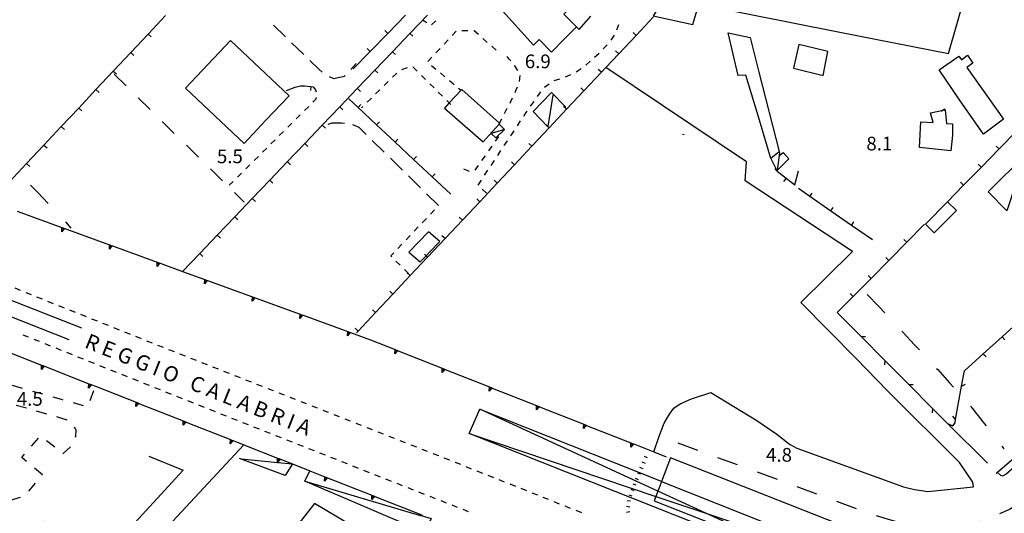
# Model space of a CAD drawing. Units: metres. Extents: x 483672 to 486296, y 4497344 to 4500093.
# Drawn here: x 484996 to 485229, y 4499730 to 4499847 of the extents above; entities that cross this region are included whole.
import ezdxf

# ---------------------------------------------------------------- set-up
doc = ezdxf.new("R2010")
doc.units = ezdxf.units.M
doc.header["$MEASUREMENT"] = 0
doc.linetypes.add('108', pattern=[10, 5, -5])
doc.linetypes.add('717', pattern=[5, 2.5, -2.5])
for name, color, linetype in [("'03 careggiabile non asfaltata", 254, 'Continuous'), ("'03 edificio civile", 250, 'Continuous'), ("'03 fabbricati annessi F.S.", 250, 'Continuous'), ("'03 limite di coltura agraria", 254, 'Continuous'), ("'03 marciapiede - spartitraffico", 254, 'Continuous'), ("'03 muro di sostegno", 254, 'Continuous'), ("'03 muro divisorio", 254, 'Continuous'), ("'03 punto quotato a terra", 254, 'Continuous'), ("'03 scarpata fino a 1 mt", 254, 'Continuous'), ("'03 serra", 254, 'Continuous'), ("'03 tettoia - baracca", 254, 'Continuous'), ('03 muro di sostegno v', 254, 'Continuous'), ('03 muro divisorio v', 254, 'Continuous'), ('03 scarpata fino a 1 mt v', 254, 'Continuous'), ('AIUOLA', 254, 'Continuous'), ('binario a scartamento ordinario', 254, 'Continuous'), ('curva ausiliaria a 1 mt', 254, 'Continuous'), ('EDIFICIO', 250, 'Continuous'), ('marciapiede', 254, 'Continuous'), ('marciapiede - spartitraffico', 254, 'Continuous'), ('muro di sostegno', 254, 'Continuous'), ('muro di sostegno v', 254, 'Continuous'), ('muro divisorio', 254, 'Continuous'), ('muro divisorio 2 lato', 254, 'Continuous'), ('muro divisorio v', 254, 'Continuous'), ('punto quotato a terra', 254, 'Continuous'), ('recinzione', 254, 'Continuous'), ('recinzione v', 254, 'Continuous'), ('staccionata', 254, 'Continuous'), ('TETTOIA', 254, 'Continuous'), ('tettoia - baracca', 254, 'Continuous'), ('tettoia_v', 254, 'Continuous'), ('TOPO02', 250, 'Continuous')]:
    doc.layers.add(name, color=color, linetype=linetype)
doc.styles.add('txt', font='txt')
doc.linetypes.add('CONT', pattern='A,6,[1,CONT,S=1,R=0,X=0,Y=0],6', length=12)
doc.linetypes.add('REC', pattern='A,6,[1,rec,S=1,R=0,X=0,Y=0],6', length=12)

msp = doc.modelspace()

# ---------------------------------------------------------------- linework, layer by layer
at = {"layer": "'03 careggiabile non asfaltata", "linetype": 'Continuous'}
for p, q in [((485056.43, 4499845.67), (485059.3, 4499842.88)), ((485060.73, 4499841.49), (485063.6, 4499838.7)), ((485065.04, 4499837.31), (485067.17, 4499835.24)), ((485067.17, 4499835.24), (485067.95, 4499834.57)), ((485074.76, 4499835.21), (485076.03, 4499836.57)), ((485069.61, 4499833.49), (485070.62, 4499833.04)), ((485070.62, 4499833.04), (485073.27, 4499833.63)), ((485073.27, 4499833.63), (485073.39, 4499833.75)), ((485070.23, 4499822.46), (485069.26, 4499822.16)), ((485072.52, 4499822.5), (485070.23, 4499822.46)), ((485073.21, 4499822.44), (485072.52, 4499822.5)), ((485075.23, 4499822.11), (485075.18, 4499822.11)), ((485076.71, 4499821.42), (485075.23, 4499822.11)), ((485078.37, 4499819.79), (485076.71, 4499821.42)), ((485082.65, 4499815.6), (485079.8, 4499818.4)), ((485086.94, 4499811.4), (485084.08, 4499814.19)), ((485091.22, 4499807.2), (485088.37, 4499810)), ((485095.51, 4499803), (485092.65, 4499805.79))]:
    msp.add_line(p, q, dxfattribs=at)
at = {"layer": "'03 edificio civile", "flags": 128}
msp.add_lwpolyline([(485106.02, 4499818.07), (485108.2, 4499820.46), (485109.99, 4499822.43), (485109.9, 4499822.51), (485100.99, 4499830.42), (485100.84, 4499830.26), (485098.02, 4499827.28), (485096.87, 4499826.06)], close=True, dxfattribs=at)
at = {"layer": "'03 fabbricati annessi F.S.", "linetype": 'Continuous', "flags": 128}
msp.add_lwpolyline([(485150.37, 4499743.29), (485148.26, 4499737.72), (485147.85, 4499736.63), (485147.39, 4499735.43), (485146.91, 4499734.2), (485146.49, 4499733.12), (485179.71, 4499720.08), (485179.24, 4499718.72), (485177.64, 4499714.15), (485211.78, 4499701.2), (485217.88, 4499716.64), (485201.53, 4499723.1)], close=True, dxfattribs=at)
at = {"layer": "'03 limite di coltura agraria"}
for p, q in [((485018.71, 4499834.1), (485021.56, 4499831.3)), ((485024.41, 4499828.49), (485027.27, 4499825.69)), ((485030.12, 4499822.88), (485032.97, 4499820.07)), ((485035.82, 4499817.27), (485038.67, 4499814.46)), ((485041.52, 4499811.66), (485044.38, 4499808.85)), ((485047.22, 4499806.05), (485049.48, 4499803.83))]:
    msp.add_line(p, q, dxfattribs=at)
at = {"layer": "'03 marciapiede - spartitraffico", "linetype": 'Continuous'}
for p, q in [((485088.03, 4499835.58), (485086.73, 4499835.08)), ((485089.46, 4499835.71), (485089.42, 4499835.71)), ((485090.43, 4499834.75), (485089.46, 4499835.71)), ((485083.59, 4499832.36), (485082.59, 4499831.37)), ((485085.59, 4499834.33), (485084.59, 4499833.34)), ((485092.43, 4499832.79), (485091.43, 4499833.77)), ((485065.85, 4499831.11), (485066.38, 4499830.39)), ((485066.38, 4499830.39), (485066.53, 4499829.91)), ((485081.6, 4499830.39), (485080.6, 4499829.4)), ((485094.42, 4499830.83), (485093.42, 4499831.81)), ((485066.48, 4499828.18), (485065.75, 4499827.45)), ((485066.57, 4499828.53), (485066.48, 4499828.18)), ((485079.6, 4499828.42), (485078.61, 4499827.43)), ((485096.42, 4499828.86), (485095.42, 4499829.84)), ((485064.76, 4499826.46), (485063.77, 4499825.48)), ((485077.61, 4499826.46), (485077.24, 4499826.11)), ((485062.77, 4499824.49), (485061.78, 4499823.5)), ((485058.81, 4499820.54), (485057.81, 4499819.55)), ((485060.79, 4499822.51), (485059.8, 4499821.53)), ((485056.82, 4499818.57), (485055.83, 4499817.57)), ((485054.84, 4499816.59), (485053.84, 4499815.6)), ((485052.85, 4499814.61), (485051.86, 4499813.63)), ((485050.87, 4499812.63), (485049.88, 4499811.65)), ((485048.88, 4499810.67), (485047.88, 4499809.67)), ((485046.89, 4499808.69), (485045.98, 4499807.78)), ((485093.58, 4499800.97), (485094.54, 4499801.98)), ((485091.65, 4499798.93), (485092.62, 4499799.95)), ((485089.72, 4499796.9), (485090.69, 4499797.92)), ((485087.79, 4499794.88), (485088.76, 4499795.9)), ((485085.87, 4499792.85), (485086.83, 4499793.87)), ((485084.17, 4499791.07), (485084.9, 4499791.83)), ((485084.41, 4499790.83), (485084.17, 4499791.07)), ((485086.41, 4499788.87), (485085.41, 4499789.84)), ((485088.41, 4499786.9), (485087.41, 4499787.88))]:
    msp.add_line(p, q, dxfattribs=at)
at = {"layer": "'03 marciapiede - spartitraffico", "linetype": 'Continuous', "flags": 128}
msp.add_lwpolyline([(485098.41, 4499826.9), (485098.02, 4499827.28), (485097.41, 4499827.88)], dxfattribs=at)
at = {"layer": "'03 muro di sostegno"}
msp.add_line((485074.69, 4499772.93), (485079.41, 4499771.21), dxfattribs=at)
at = {"layer": "'03 muro di sostegno", "flags": 128}
for points in [[(484995.76, 4499801.65), (485006.34, 4499797.81), (485006.64, 4499797.7), (485006.93, 4499797.59), (485007.03, 4499797.55)], [(485007.03, 4499797.55), (485017.61, 4499793.7), (485017.91, 4499793.59), (485018.21, 4499793.48), (485018.31, 4499793.44)], [(485018.31, 4499793.44), (485028.89, 4499789.6), (485029.19, 4499789.49), (485029.49, 4499789.38), (485029.59, 4499789.34)], [(485029.59, 4499789.34), (485034.94, 4499787.39), (485040.17, 4499785.49), (485040.47, 4499785.38), (485040.76, 4499785.27), (485040.86, 4499785.24)], [(485040.86, 4499785.24), (485051.44, 4499781.39), (485051.74, 4499781.28), (485052.03, 4499781.17), (485052.13, 4499781.14)], [(485052.13, 4499781.14), (485062.72, 4499777.28), (485063.02, 4499777.17), (485063.31, 4499777.06), (485063.42, 4499777.03)], [(485063.42, 4499777.03), (485073.99, 4499773.18), (485074.3, 4499773.07), (485074.59, 4499772.96), (485074.69, 4499772.93)], [(485079.41, 4499771.21), (485085.21, 4499768.92), (485085.8, 4499768.69), (485085.9, 4499768.65)], [(485085.9, 4499768.65), (485096.37, 4499764.51), (485096.96, 4499764.27), (485097.06, 4499764.23)], [(485097.06, 4499764.23), (485107.52, 4499760.09), (485108.11, 4499759.86), (485108.21, 4499759.82)], [(485108.21, 4499759.82), (485118.69, 4499755.68), (485119.27, 4499755.45), (485119.28, 4499755.45), (485119.38, 4499755.41)], [(485119.38, 4499755.41), (485129.85, 4499751.27), (485130.43, 4499751.03), (485130.53, 4499750.99)], [(485130.53, 4499750.99), (485141.01, 4499746.86), (485141.31, 4499746.74), (485141.6, 4499746.63), (485141.7, 4499746.59)], [(485141.7, 4499746.59), (485146.43, 4499744.72), (485149.31, 4499743.57)]]:
    msp.add_lwpolyline(points, dxfattribs=at)
at = {"layer": "'03 muro divisorio"}
for p, q in [((485059.48, 4499830.21), (485061.6, 4499830.99)), ((485061.6, 4499830.99), (485062.8, 4499831.33)), ((485062.8, 4499831.33), (485063.8, 4499831.32)), ((485063.8, 4499831.32), (485065.29, 4499831.17)), ((485065.29, 4499831.17), (485065.85, 4499831.11))]:
    msp.add_line(p, q, dxfattribs=at)
at = {"layer": "'03 scarpata fino a 1 mt", "color": 254, "linetype": 'Continuous'}
msp.add_line((485141.99, 4499738.49), (485141.99, 4499738.5), dxfattribs=at)
at = {"layer": "'03 serra", "linetype": 'Continuous', "flags": 128}
msp.add_lwpolyline([(485074.53, 4499727.57), (485066.1, 4499732.54), (485046.35, 4499707.25), (485055.09, 4499702.31)], close=True, dxfattribs=at)
at = {"layer": "'03 tettoia - baracca", "linetype": 'Continuous', "flags": 128}
for points in [[(485122.52, 4499829.09), (485121.38, 4499821.66), (485121.37, 4499821.58), (485117.91, 4499825.27), (485122.23, 4499829.71), (485125.62, 4499826.27)], [(485048.89, 4499743.11), (485057.35, 4499742.24), (485057.36, 4499742.23), (485060.9, 4499741.87), (485059.17, 4499739.17), (485048.37, 4499743.19)], [(485063.85, 4499737.81), (485090.88, 4499729.78), (485091.12, 4499729.71), (485091.34, 4499729.64), (485093.72, 4499728.94), (485093.75, 4499728.93), (485093.75, 4499728.93), (485092.24, 4499725.65), (485063.85, 4499737.81), (485065.02, 4499740.25)]]:
    msp.add_lwpolyline(points, dxfattribs=at)
at = {"layer": '03 muro di sostegno v'}
for p, q in [((485006.35, 4499797.81), (485006.93, 4499797.6)), ((485017.62, 4499793.7), (485018.2, 4499793.49)), ((485028.9, 4499789.6), (485029.49, 4499789.39)), ((485040.17, 4499785.49), (485040.76, 4499785.28)), ((485051.45, 4499781.39), (485052.03, 4499781.18)), ((485062.73, 4499777.28), (485063.31, 4499777.07)), ((485074, 4499773.18), (485074.59, 4499772.97)), ((485085.17, 4499767.9), (485085.21, 4499768.92)), ((485085.52, 4499768.79), (485085.35, 4499768.38)), ((485096.32, 4499763.48), (485096.37, 4499764.51)), ((485096.67, 4499764.38), (485096.51, 4499763.97)), ((485107.48, 4499759.07), (485107.52, 4499760.09)), ((485107.83, 4499759.97), (485107.67, 4499759.55)), ((485118.64, 4499754.66), (485118.69, 4499755.68)), ((485118.99, 4499755.56), (485118.83, 4499755.14)), ((485129.8, 4499750.24), (485129.85, 4499751.27)), ((485130.15, 4499751.14), (485129.99, 4499750.73)), ((485141.31, 4499746.74), (485141.15, 4499746.32))]:
    msp.add_line(p, q, dxfattribs=at)
at = {"layer": '03 muro di sostegno v', "flags": 128}
for points in [[(485006.32, 4499796.79), (485006.34, 4499797.81), (485006.34, 4499797.81)], [(485006.94, 4499797.6), (485006.93, 4499797.59), (485006.32, 4499796.79)], [(485006.64, 4499797.7), (485006.64, 4499797.7), (485006.49, 4499797.29)], [(485017.6, 4499792.68), (485017.61, 4499793.7), (485017.61, 4499793.7)], [(485018.21, 4499793.49), (485018.21, 4499793.48), (485017.6, 4499792.68)], [(485017.92, 4499793.59), (485017.91, 4499793.59), (485017.77, 4499793.18)], [(485028.88, 4499788.58), (485028.89, 4499789.6), (485028.89, 4499789.6)], [(485029.49, 4499789.39), (485029.49, 4499789.38), (485028.88, 4499788.58)], [(485029.2, 4499789.49), (485029.19, 4499789.49), (485029.05, 4499789.08)], [(485040.15, 4499784.47), (485040.17, 4499785.49), (485040.17, 4499785.49)], [(485040.77, 4499785.28), (485040.76, 4499785.27), (485040.15, 4499784.47)], [(485040.47, 4499785.38), (485040.47, 4499785.38), (485040.32, 4499784.97)], [(485051.42, 4499780.37), (485051.44, 4499781.39), (485051.44, 4499781.39)], [(485052.04, 4499781.18), (485052.03, 4499781.17), (485051.42, 4499780.37)], [(485051.74, 4499781.28), (485051.74, 4499781.28), (485051.6, 4499780.87)], [(485062.7, 4499776.26), (485062.72, 4499777.28), (485062.72, 4499777.28)], [(485063.32, 4499777.07), (485063.31, 4499777.06), (485062.7, 4499776.26)], [(485063.02, 4499777.18), (485063.02, 4499777.17), (485062.88, 4499776.76)], [(485073.98, 4499772.16), (485073.99, 4499773.18), (485073.99, 4499773.18)], [(485074.6, 4499772.97), (485074.59, 4499772.96), (485073.98, 4499772.16)], [(485074.3, 4499773.07), (485074.3, 4499773.07), (485074.15, 4499772.66)], [(485085.81, 4499768.69), (485085.8, 4499768.69), (485085.17, 4499767.9)], [(485085.22, 4499768.91), (485085.52, 4499768.79), (485085.8, 4499768.69)], [(485096.96, 4499764.28), (485096.96, 4499764.27), (485096.32, 4499763.48)], [(485096.38, 4499764.5), (485096.67, 4499764.38), (485096.96, 4499764.27)], [(485107.53, 4499760.09), (485107.83, 4499759.97), (485108.11, 4499759.86)], [(485108.12, 4499759.87), (485108.11, 4499759.86), (485107.48, 4499759.07)], [(485119.28, 4499755.45), (485119.28, 4499755.45), (485118.64, 4499754.66)], [(485118.7, 4499755.67), (485118.99, 4499755.56), (485119.27, 4499755.45)], [(485130.44, 4499751.04), (485130.43, 4499751.03), (485129.8, 4499750.24)], [(485129.85, 4499751.26), (485130.15, 4499751.14), (485130.43, 4499751.03)], [(485140.96, 4499745.84), (485141.01, 4499746.86), (485141.01, 4499746.86)], [(485141.6, 4499746.63), (485141.6, 4499746.63), (485140.96, 4499745.84)], [(485141.02, 4499746.85), (485141.31, 4499746.74), (485141.6, 4499746.63)]]:
    msp.add_lwpolyline(points, dxfattribs=at)
at = {"layer": '03 muro divisorio v'}
msp.add_line((485065.29, 4499831.16), (485065.19, 4499830.18), dxfattribs=at)
at = {"layer": '03 scarpata fino a 1 mt v', "color": 254, "linetype": 'Continuous'}
for p, q in [((485144.15, 4499743.67), (485144.88, 4499743.37)), ((485143.61, 4499742.38), (485144.35, 4499742.07)), ((485142.53, 4499739.79), (485143.27, 4499739.49)), ((485143.07, 4499741.09), (485143.81, 4499740.78)), ((485141.45, 4499737.2), (485142.18, 4499736.9)), ((485141.99, 4499738.5), (485142.73, 4499738.2)), ((485140.49, 4499734.57), (485141.24, 4499734.3)), ((485140.96, 4499735.89), (485141.71, 4499735.62)), ((485140.11, 4499733.23), (485140.91, 4499733.13)), ((485139.93, 4499731.84), (485140.73, 4499731.74)), ((485139.98, 4499730.45), (485140.76, 4499730.63))]:
    msp.add_line(p, q, dxfattribs=at)
at = {"layer": 'AIUOLA', "linetype": '717', "flags": 128}
msp.add_lwpolyline([(484875.06, 4499816.3), (484871.89, 4499809.41), (484897.48, 4499797.92), (484939.36, 4499778.63), (484947.42, 4499775.03), (484953.18, 4499772.43), (484956.15, 4499771.41), (484958.93, 4499770.41), (484975.03, 4499766.03), (485006.22, 4499757.17), (485011.96, 4499755.53), (485012.59, 4499755.72), (485014.32, 4499760.23)], dxfattribs=at)
msp.add_lwpolyline([(484869.57, 4499805.84), (484867.84, 4499806.61), (484866.85, 4499806.95), (484866.12, 4499806.93), (484865.34, 4499806.49), (484864.27, 4499805.39), (484863.43, 4499803.58), (484862.71, 4499800.73), (484862.41, 4499799.05), (484862.77, 4499797.14), (484863.52, 4499795.43), (484864.91, 4499793.51), (484866.31, 4499791.96), (484868.71, 4499789.72), (484871.39, 4499787.31), (484873.64, 4499785.88), (484879.48, 4499783.13), (484882.89, 4499790.63), (484924.2, 4499771.8), (484945.63, 4499761.96), (484950.49, 4499759.75), (484949.58, 4499757.48), (484950.07, 4499756.93), (484952.64, 4499754.7), (484953.31, 4499753.28), (484954.82, 4499750.93), (484956.01, 4499749.19), (484958.46, 4499747.1), (484960.31, 4499745.83), (484962.68, 4499744.61), (484966.17, 4499743.13), (484982.45, 4499735.59), (484987.81, 4499733.01), (484990.01, 4499732.39), (484993.54, 4499733.08), (484996.85, 4499734.06), (484997.67, 4499734.45), (485001.8, 4499739.27), (484996.88, 4499743.4), (485001.33, 4499748.53), (485006.67, 4499744.31), (485008.29, 4499745.87), (485009.15, 4499746.96), (485009.69, 4499748.41), (485009.78, 4499749.83), (485008.86, 4499751.37), (485007.73, 4499752.2), (485006.13, 4499752.73), (484987.42, 4499758.02), (484968.46, 4499763.27), (484961.14, 4499765.26), (484957.07, 4499766.37), (484947.16, 4499770.37), (484946.35, 4499768.6), (484924.29, 4499779.14), (484896.29, 4499791.83), (484869.06, 4499804.21)], close=True, dxfattribs=at)
at = {"layer": 'binario a scartamento ordinario'}
for p, q in [((484980.03, 4499786.26), (485010.99, 4499774.03)), ((485008.13, 4499771.22), (484973.06, 4499785.07))]:
    msp.add_line(p, q, dxfattribs=at)
at = {"layer": 'curva ausiliaria a 1 mt', "color": 254, "linetype": 'Continuous'}
for p, q in [((485153.23, 4499819.91), (485153.61, 4499819.8)), ((485175.03, 4499811.68), (485175.5, 4499811.23)), ((484998.97, 4499807.83), (485000.67, 4499806.07)), ((485000.67, 4499806.07), (485003.14, 4499803.51)), ((485007.23, 4499799.12), (485008.52, 4499797.65)), ((485196.89, 4499781.97), (485199.66, 4499779.09)), ((485199.66, 4499779.09), (485201.05, 4499777.65)), ((485205.13, 4499773.25), (485205.31, 4499773.05)), ((485205.31, 4499773.05), (485208.12, 4499770.07)), ((485208.12, 4499770.07), (485209.24, 4499768.88)), ((485213.32, 4499764.48), (485213.61, 4499764.17)), ((485213.61, 4499764.17), (485216.37, 4499761.09)), ((485216.37, 4499761.09), (485217.35, 4499760.04)), ((485221.31, 4499755.53), (485221.73, 4499755.03)), ((485221.73, 4499755.03), (485224.26, 4499751.81)), ((485224.26, 4499751.81), (485225.07, 4499750.86)), ((485228.73, 4499746.11), (485229.23, 4499745.42))]:
    msp.add_line(p, q, dxfattribs=at)
at = {"layer": 'EDIFICIO', "linetype": 'Continuous', "flags": 128}
for points in [[(485118.35, 4499858.16), (485109.91, 4499849.82), (485117.98, 4499840.91), (485119.33, 4499842.28), (485122.18, 4499839.25), (485125.13, 4499842.26), (485128.13, 4499845.3), (485125.12, 4499848.23), (485126.57, 4499849.7)], [(485216.12, 4499838.94), (485220.08, 4499852.73), (485214.91, 4499852.34), (485215, 4499853.53), (485211.62, 4499854.16), (485209.05, 4499854.6), (485175.95, 4499860.02), (485175.55, 4499860.08), (485175.12, 4499854.68), (485154.14, 4499859.88), (485154.13, 4499859.84), (485153.21, 4499857.19), (485152.34, 4499857.42), (485151.37, 4499855.89), (485146.3, 4499847.88), (485155.66, 4499845.81), (485157.04, 4499850.63), (485190.02, 4499844.1)], [(485164.01, 4499843.88), (485169.21, 4499842.75), (485171.29, 4499834.58), (485176.07, 4499815.75), (485176.09, 4499815.69), (485176.08, 4499815.69), (485174.14, 4499814.09), (485171.41, 4499823.17), (485168.19, 4499833.86), (485166.39, 4499833.72)], [(485046.23, 4499842.03), (485060.11, 4499828.96), (485054.64, 4499823.17), (485049.47, 4499817.7), (485035.6, 4499830.77)], [(485187.62, 4499839.43), (485184.33, 4499840.23), (485180.73, 4499841.1), (485179.5, 4499835.5), (485186.51, 4499833.75)], [(485213.91, 4499835.1), (485218.55, 4499838.35), (485219.19, 4499837.45), (485220.62, 4499838.53), (485221.91, 4499836.71), (485220.47, 4499835.65), (485229.19, 4499823.42), (485224.43, 4499819.85), (485218.75, 4499828.01)], [(485215.37, 4499825.66), (485215.65, 4499822.42), (485217.09, 4499822.33), (485217.05, 4499819.62), (485216.69, 4499815.95), (485209.26, 4499816.7), (485209.62, 4499822.82), (485212.53, 4499822.63), (485211.9, 4499824.95), (485214.9, 4499825.56)], [(485215.94, 4499803.89), (485218.03, 4499801.79), (485215.29, 4499799.04), (485212.78, 4499796.53), (485210.71, 4499798.59)], [(485095.77, 4499794.47), (485093.09, 4499796.76), (485088.48, 4499792), (485091.15, 4499789.66), (485092.56, 4499791.12), (485093.45, 4499792.05)]]:
    msp.add_lwpolyline(points, close=True, dxfattribs=at)
at = {"layer": 'marciapiede', "linetype": '108', "flags": 128}
for points in [[(485227.7, 4499739.84), (485228.44, 4499739.19), (485229.03, 4499739.06), (485229.68, 4499739.48), (485253.61, 4499759.86), (485284.43, 4499786.43), (485295.6, 4499796.13), (485296.47, 4499797.21), (485297.77, 4499799.53), (485298.23, 4499800.99), (485298.6, 4499806.07), (485298.37, 4499809.62), (485297.99, 4499811.28), (485297.62, 4499812.43), (485296.16, 4499814.8)], [(485300.69, 4499791.24), (485290.72, 4499782.58), (485277.14, 4499770.82), (485266.89, 4499762.12), (485252.58, 4499749.95), (485241.59, 4499740.29), (485236.43, 4499735.66), (485232.57, 4499732.38), (485230.57, 4499731.13), (485226.28, 4499729.22), (485223.22, 4499728.13), (485219.17, 4499727.12), (485215.47, 4499726.69), (485211.65, 4499726.55), (485208.51, 4499726.79), (485202.51, 4499728.57), (485197.86, 4499729.96), (485170.78, 4499739.97), (485147.94, 4499748.29)]]:
    msp.add_lwpolyline(points, dxfattribs=at)
at = {"layer": 'marciapiede - spartitraffico'}
for p, q in [((485092.7, 4499846.19), (485091.72, 4499846.86)), ((485094.84, 4499846.71), (485093.84, 4499845.73)), ((485099.65, 4499844.22), (485098.7, 4499843.2)), ((485102.42, 4499844.29), (485101.02, 4499844.29)), ((485103.9, 4499844.29), (485103.82, 4499844.29)), ((485104.9, 4499843.42), (485103.9, 4499844.29)), ((485137.7, 4499844.52), (485138.16, 4499845.84)), ((485097.74, 4499842.18), (485096.79, 4499841.15)), ((485107.02, 4499841.59), (485105.96, 4499842.51)), ((485136.3, 4499842.11), (485137.08, 4499843.27)), ((485095.83, 4499840.13), (485094.88, 4499839.11)), ((485109.14, 4499839.76), (485108.08, 4499840.68)), ((485134.44, 4499840.03), (485135.41, 4499841.03)), ((485093.92, 4499838.08), (485092.96, 4499837.06)), ((485112.19, 4499837.63), (485111.73, 4499838.26)), ((485112.55, 4499837.21), (485112.19, 4499837.63)), ((485130.34, 4499836.21), (485131.37, 4499837.16)), ((485132.41, 4499838.09), (485133.45, 4499839.04)), ((485093.78, 4499836.15), (485094.86, 4499835.25)), ((485113.55, 4499836.02), (485113.45, 4499836.14)), ((485114.22, 4499834.97), (485113.55, 4499836.02)), ((485128.06, 4499834.59), (485129.22, 4499835.38)), ((485095.94, 4499834.35), (485097.01, 4499833.46)), ((485098.09, 4499832.56), (485099.16, 4499831.66)), ((485114.67, 4499832.35), (485114.81, 4499833.75)), ((485122.86, 4499832.54), (485124.19, 4499832.98)), ((485125.51, 4499833.45), (485126.79, 4499834.02)), ((485113.6, 4499829.77), (485113.89, 4499830.4)), ((485113.89, 4499830.4), (485114.17, 4499831.05)), ((485118.88, 4499828.76), (485119.69, 4499829.91)), ((485120.53, 4499831.01), (485121.67, 4499831.81)), ((485112.4, 4499827.25), (485112.6, 4499827.62)), ((485112.6, 4499827.62), (485113.01, 4499828.51)), ((485117.27, 4499826.47), (485118.08, 4499827.62)), ((485111.09, 4499824.77), (485111.75, 4499826.01)), ((485116, 4499824.66), (485116.47, 4499825.32)), ((485114.13, 4499821.84), (485114.9, 4499823)), ((485115.68, 4499824.17), (485116, 4499824.66)), ((485112.58, 4499819.5), (485113.35, 4499820.67)), ((485109.71, 4499819.33), (485108.91, 4499818.19)), ((485111.03, 4499817.17), (485111.81, 4499818.34)), ((485108.09, 4499817.05), (485107.29, 4499815.91)), ((485109.48, 4499814.83), (485110.26, 4499816)), ((485106.48, 4499814.76), (485105.67, 4499813.62)), ((485107.94, 4499812.5), (485108.71, 4499813.67)), ((485102.62, 4499811.12), (485101.48, 4499811.63)), ((485104.86, 4499812.48), (485104.06, 4499811.33)), ((485106.38, 4499810.17), (485107.16, 4499811.33)), ((485102.77, 4499811.08), (485102.62, 4499811.12)), ((485104.84, 4499807.83), (485105.61, 4499809.01)), ((485106.85, 4499805.93), (485105.83, 4499806.88)), ((484996.58, 4499782.9), (484995.28, 4499783.42)), ((484999.17, 4499781.86), (484997.88, 4499782.38)), ((485001.78, 4499780.82), (485000.48, 4499781.33)), ((485004.38, 4499779.78), (485003.08, 4499780.3)), ((485006.98, 4499778.73), (485005.67, 4499779.26)), ((485009.57, 4499777.69), (485008.28, 4499778.22)), ((485012.17, 4499776.66), (485010.88, 4499777.18)), ((485014.78, 4499775.62), (485013.48, 4499776.13)), ((485017.38, 4499774.58), (485016.07, 4499775.09)), ((485019.97, 4499773.54), (485018.67, 4499774.06)), ((484998.48, 4499771.83), (484997.17, 4499772.36)), ((485022.57, 4499772.49), (485021.28, 4499773.02)), ((485025.17, 4499771.46), (485023.87, 4499771.98)), ((485001.07, 4499770.8), (484999.78, 4499771.32)), ((485003.67, 4499769.76), (485002.38, 4499770.28)), ((485027.78, 4499770.44), (485026.48, 4499770.95)), ((485030.39, 4499769.41), (485029.08, 4499769.92)), ((485006.28, 4499768.72), (485004.98, 4499769.24)), ((485008.88, 4499767.68), (485007.57, 4499768.2)), ((485011.48, 4499766.64), (485010.17, 4499767.16)), ((485032.99, 4499768.38), (485031.69, 4499768.9)), ((485035.6, 4499767.36), (485034.29, 4499767.87)), ((485014.07, 4499765.6), (485012.78, 4499766.12)), ((485016.67, 4499764.56), (485015.38, 4499765.09)), ((485038.21, 4499766.33), (485036.9, 4499766.85)), ((485040.81, 4499765.31), (485039.5, 4499765.82)), ((485043.41, 4499764.28), (485042.11, 4499764.79)), ((485019.28, 4499763.52), (485017.98, 4499764.05)), ((485021.88, 4499762.49), (485020.57, 4499763.01)), ((485046.02, 4499763.25), (485044.71, 4499763.77)), ((485048.62, 4499762.23), (485047.32, 4499762.74)), ((485024.48, 4499761.45), (485023.17, 4499761.97)), ((485027.07, 4499760.41), (485025.78, 4499760.92)), ((485051.23, 4499761.21), (485049.92, 4499761.71)), ((485053.83, 4499760.17), (485052.53, 4499760.69)), ((485029.67, 4499759.37), (485028.38, 4499759.88)), ((485032.28, 4499758.33), (485030.98, 4499758.85)), ((485034.88, 4499757.29), (485033.57, 4499757.81)), ((485056.44, 4499759.15), (485055.14, 4499759.67)), ((485059.04, 4499758.13), (485057.74, 4499758.64)), ((485037.47, 4499756.25), (485036.17, 4499756.77)), ((485040.08, 4499755.22), (485038.78, 4499755.74)), ((485061.65, 4499757.1), (485060.35, 4499757.61)), ((485064.25, 4499756.07), (485062.95, 4499756.59)), ((485066.86, 4499755.05), (485065.56, 4499755.56)), ((485042.68, 4499754.2), (485041.38, 4499754.71)), ((485045.29, 4499753.17), (485043.99, 4499753.68)), ((485069.46, 4499754.02), (485068.16, 4499754.54)), ((485072.07, 4499753), (485070.77, 4499753.51)), ((485047.89, 4499752.14), (485046.59, 4499752.65)), ((485050.49, 4499751.11), (485049.2, 4499751.62)), ((485074.67, 4499751.97), (485073.37, 4499752.48)), ((485077.28, 4499750.94), (485075.98, 4499751.46)), ((485053.1, 4499750.08), (485051.8, 4499750.6)), ((485055.71, 4499749.05), (485054.4, 4499749.57)), ((485058.31, 4499748.03), (485057.01, 4499748.54)), ((485079.88, 4499749.92), (485078.58, 4499750.44)), ((485082.49, 4499748.9), (485081.19, 4499749.4)), ((485085.1, 4499747.87), (485083.79, 4499748.38)), ((485060.92, 4499747), (485059.61, 4499747.51)), ((485063.52, 4499745.96), (485062.21, 4499746.48)), ((485087.7, 4499746.84), (485086.4, 4499747.36)), ((485090.31, 4499745.81), (485089, 4499746.33)), ((485066.12, 4499744.94), (485064.82, 4499745.46)), ((485068.73, 4499743.91), (485067.42, 4499744.43)), ((485092.91, 4499744.79), (485091.61, 4499745.3)), ((485095.52, 4499743.76), (485094.21, 4499744.27)), ((485071.33, 4499742.89), (485070.03, 4499743.4)), ((485073.93, 4499741.86), (485072.64, 4499742.37)), ((485076.54, 4499740.82), (485075.24, 4499741.34)), ((485098.12, 4499742.73), (485096.81, 4499743.25)), ((485099.48, 4499742.2), (485099.42, 4499742.23)), ((485100.72, 4499741.71), (485099.48, 4499742.2)), ((485079.14, 4499739.8), (485077.84, 4499740.32)), ((485081.74, 4499738.77), (485080.45, 4499739.29)), ((485103.32, 4499740.67), (485102.03, 4499741.19)), ((485105.93, 4499739.64), (485104.63, 4499740.16)), ((485108.53, 4499738.6), (485107.23, 4499739.12)), ((485084.35, 4499737.74), (485083.05, 4499738.26)), ((485086.96, 4499736.72), (485085.66, 4499737.23)), ((485111.13, 4499737.57), (485109.83, 4499738.09)), ((485113.74, 4499736.53), (485112.43, 4499737.05)), ((485089.56, 4499735.69), (485088.26, 4499736.2)), ((485092.17, 4499734.66), (485090.86, 4499735.17)), ((485116.34, 4499735.5), (485115.03, 4499736.02)), ((485118.94, 4499734.46), (485117.63, 4499734.99)), ((485094.77, 4499733.63), (485093.47, 4499734.15)), ((485097.38, 4499732.6), (485096.07, 4499733.12)), ((485099.98, 4499731.58), (485098.67, 4499732.08)), ((485121.54, 4499733.43), (485120.24, 4499733.95)), ((485124.14, 4499732.39), (485122.84, 4499732.91)), ((485102.58, 4499730.55), (485101.28, 4499731.06)), ((485126.74, 4499731.36), (485125.44, 4499731.88)), ((485129.35, 4499730.33), (485128.04, 4499730.84))]:
    msp.add_line(p, q, dxfattribs=at)
at = {"layer": 'marciapiede - spartitraffico', "flags": 128}
for points in [[(485100.23, 4499830.76), (485100.84, 4499830.26), (485100.88, 4499830.23)], [(485109.78, 4499822.3), (485109.9, 4499822.51), (485110.44, 4499823.53)]]:
    msp.add_lwpolyline(points, dxfattribs=at)
at = {"layer": 'muro di sostegno'}
for p, q in [((485128.78, 4499844.67), (485131.54, 4499847.76)), ((485128.13, 4499845.3), (485128.78, 4499844.67))]:
    msp.add_line(p, q, dxfattribs=at)
at = {"layer": 'muro di sostegno', "linetype": 'CONT'}
msp.add_line((485019.09, 4499713.83), (485049.39, 4499746.4), dxfattribs=at)
at = {"layer": 'muro di sostegno', "flags": 128}
for points in [[(484991.1, 4499769.37), (485001.58, 4499765.25), (485002.17, 4499765.02), (485002.27, 4499764.98)], [(485002.27, 4499764.98), (485012.74, 4499760.85), (485013.05, 4499760.73), (485013.33, 4499760.62), (485013.43, 4499760.58)], [(485013.43, 4499760.58), (485014.32, 4499760.23), (485023.91, 4499756.45), (485024.5, 4499756.22), (485024.6, 4499756.18)], [(485024.6, 4499756.18), (485035.07, 4499752.05), (485035.66, 4499751.82), (485035.66, 4499751.81), (485035.76, 4499751.78)], [(485035.76, 4499751.78), (485046.24, 4499747.65), (485046.54, 4499747.53), (485046.82, 4499747.42), (485046.92, 4499747.38)], [(485046.92, 4499747.38), (485049.39, 4499746.4), (485057.4, 4499743.25), (485057.99, 4499743.02), (485058.09, 4499742.98)], [(485058.09, 4499742.98), (485060.9, 4499741.87), (485065.02, 4499740.25), (485068.56, 4499738.85), (485068.87, 4499738.72), (485069.15, 4499738.61), (485069.25, 4499738.57)], [(485069.25, 4499738.57), (485079.73, 4499734.45), (485080.32, 4499734.22), (485080.42, 4499734.18)], [(485080.42, 4499734.18), (485090.89, 4499730.05), (485091.48, 4499729.82), (485091.58, 4499729.78)]]:
    msp.add_lwpolyline(points, dxfattribs=at)
at = {"layer": 'muro di sostegno v'}
for p, q in [((485001.53, 4499764.23), (485001.58, 4499765.25)), ((485001.89, 4499765.12), (485001.73, 4499764.71)), ((485013.05, 4499760.73), (485012.89, 4499760.31)), ((485023.86, 4499755.43), (485023.91, 4499756.45)), ((485024.21, 4499756.33), (485024.06, 4499755.91)), ((485035.03, 4499751.03), (485035.07, 4499752.05)), ((485035.38, 4499751.92), (485035.22, 4499751.51)), ((485046.54, 4499747.53), (485046.39, 4499747.11)), ((485057.71, 4499743.13), (485057.55, 4499742.71)), ((485068.87, 4499738.72), (485068.71, 4499738.31)), ((485080.03, 4499734.33), (485079.88, 4499733.91))]:
    msp.add_line(p, q, dxfattribs=at)
at = {"layer": 'muro di sostegno v', "flags": 128}
for points in [[(485002.17, 4499765.02), (485002.17, 4499765.02), (485001.53, 4499764.23)], [(485001.59, 4499765.24), (485001.89, 4499765.12), (485002.17, 4499765.02)], [(485012.7, 4499759.83), (485012.74, 4499760.85), (485012.74, 4499760.85)], [(485013.34, 4499760.62), (485013.33, 4499760.62), (485012.7, 4499759.83)], [(485012.75, 4499760.84), (485013.05, 4499760.73), (485013.33, 4499760.62)], [(485024.5, 4499756.23), (485024.5, 4499756.22), (485023.86, 4499755.43)], [(485023.92, 4499756.45), (485024.21, 4499756.33), (485024.5, 4499756.22)], [(485035.67, 4499751.82), (485035.66, 4499751.81), (485035.03, 4499751.03)], [(485035.08, 4499752.04), (485035.38, 4499751.92), (485035.66, 4499751.82)], [(485046.19, 4499746.63), (485046.24, 4499747.65), (485046.24, 4499747.65)], [(485046.83, 4499747.42), (485046.82, 4499747.42), (485046.19, 4499746.63)], [(485046.24, 4499747.64), (485046.54, 4499747.53), (485046.82, 4499747.42)], [(485057.35, 4499742.23), (485057.35, 4499742.24), (485057.4, 4499743.25)], [(485057.99, 4499743.03), (485057.99, 4499743.02), (485057.36, 4499742.23), (485057.35, 4499742.23)], [(485057.41, 4499743.25), (485057.71, 4499743.13), (485057.99, 4499743.02)], [(485068.52, 4499737.82), (485068.56, 4499738.85), (485068.56, 4499738.85)], [(485069.16, 4499738.62), (485069.15, 4499738.61), (485068.52, 4499737.82)], [(485068.57, 4499738.84), (485068.87, 4499738.72), (485069.15, 4499738.61)], [(485079.68, 4499733.43), (485079.73, 4499734.45), (485079.73, 4499734.45)], [(485079.74, 4499734.44), (485080.03, 4499734.33), (485080.32, 4499734.22)], [(485080.32, 4499734.22), (485080.32, 4499734.22), (485079.68, 4499733.43)]]:
    msp.add_lwpolyline(points, dxfattribs=at)
at = {"layer": 'muro divisorio'}
for p, q in [((485026.75, 4499843.55), (485030.85, 4499847.92)), ((485087.66, 4499848.02), (485083.48, 4499843.72)), ((485088.7, 4499843.72), (485092.84, 4499848.06)), ((485146.34, 4499847.62), (485142.23, 4499843.25)), ((485022.65, 4499839.17), (485026.75, 4499843.55)), ((485083.48, 4499843.72), (485079.28, 4499839.43)), ((485084.56, 4499839.38), (485088.7, 4499843.72)), ((485142.23, 4499843.25), (485138.12, 4499838.88)), ((485018.54, 4499834.8), (485022.65, 4499839.17)), ((485079.28, 4499839.43), (485075.28, 4499835.34)), ((485080.41, 4499835.04), (485084.56, 4499839.38)), ((485014.44, 4499830.41), (485018.54, 4499834.8)), ((485076.27, 4499830.69), (485080.41, 4499835.04)), ((485134.01, 4499834.51), (485129.9, 4499830.13)), ((485010.34, 4499826.04), (485014.44, 4499830.41)), ((485072.13, 4499826.36), (485076.27, 4499830.69)), ((485129.9, 4499830.13), (485125.78, 4499825.77)), ((485076.45, 4499826.18), (485074.27, 4499828.21)), ((485006.23, 4499821.66), (485010.34, 4499826.04)), ((485067.98, 4499822.01), (485072.13, 4499826.36)), ((485080.83, 4499822.07), (485076.45, 4499826.18)), ((485125.78, 4499825.77), (485121.67, 4499821.39)), ((485215.27, 4499825.8), (485215.37, 4499825.66)), ((485002.13, 4499817.29), (485006.23, 4499821.66)), ((485063.84, 4499817.68), (485067.98, 4499822.01)), ((485085.21, 4499817.98), (485080.83, 4499822.07)), ((485121.67, 4499821.39), (485117.56, 4499817.02)), ((485232.3, 4499820.67), (485228.1, 4499816.38)), ((484998.02, 4499812.9), (485002.13, 4499817.29)), ((485059.7, 4499813.33), (485063.84, 4499817.68)), ((485089.59, 4499813.88), (485085.21, 4499817.98)), ((485117.56, 4499817.02), (485113.45, 4499812.65)), ((485228.1, 4499816.38), (485223.91, 4499812.09)), ((485093.98, 4499809.79), (485089.59, 4499813.88)), ((484993.92, 4499808.53), (484998.02, 4499812.9)), ((485055.56, 4499808.99), (485059.7, 4499813.33)), ((485113.45, 4499812.65), (485109.34, 4499808.28)), ((485179.75, 4499807.92), (485180.68, 4499811.24)), ((485223.91, 4499812.09), (485219.71, 4499807.8)), ((485051.42, 4499804.65), (485055.56, 4499808.99)), ((485098.36, 4499805.69), (485093.98, 4499809.79)), ((485175.62, 4499811.1), (485177.73, 4499809.47)), ((485177.73, 4499809.47), (485179.75, 4499807.92)), ((485109.34, 4499808.28), (485105.23, 4499803.91)), ((485183.34, 4499805.11), (485180.62, 4499806.99)), ((485219.71, 4499807.8), (485215.83, 4499803.82)), ((485047.27, 4499800.32), (485051.42, 4499804.65)), ((485188.28, 4499801.7), (485183.34, 4499805.11)), ((485105.23, 4499803.91), (485101.13, 4499799.54)), ((485043.13, 4499795.97), (485047.27, 4499800.32)), ((485193.21, 4499798.29), (485188.28, 4499801.7)), ((485101.13, 4499799.54), (485097.02, 4499795.16)), ((485198.15, 4499794.87), (485193.21, 4499798.29)), ((485210.47, 4499798.57), (485206.25, 4499794.3)), ((485038.99, 4499791.63), (485043.13, 4499795.97)), ((485097.02, 4499795.16), (485092.91, 4499790.79)), ((485206.25, 4499794.3), (485202.04, 4499790.03)), ((485092.91, 4499790.79), (485088.8, 4499786.42)), ((485202.04, 4499790.03), (485197.82, 4499785.76)), ((485088.8, 4499786.42), (485084.68, 4499782.05)), ((485197.82, 4499785.76), (485193.61, 4499781.49)), ((485084.68, 4499782.05), (485080.57, 4499777.68)), ((485193.61, 4499781.49), (485189.83, 4499777.66)), ((485080.57, 4499777.68), (485076.46, 4499773.31)), ((485228.81, 4499771.93), (485233.27, 4499775.95)), ((485076.46, 4499773.31), (485076.05, 4499772.86)), ((485224.36, 4499767.91), (485228.81, 4499771.93)), ((485219.91, 4499763.89), (485224.36, 4499767.91))]:
    msp.add_line(p, q, dxfattribs=at)
at = {"layer": 'muro divisorio', "flags": 128}
for points in [[(485138.12, 4499838.88), (485135.05, 4499835.62), (485134.01, 4499834.51)], [(485174.14, 4499814.09), (485175.53, 4499811.27), (485175.56, 4499811.22), (485175.62, 4499811.1)], [(485034.85, 4499787.29), (485034.94, 4499787.39), (485038.99, 4499791.63)]]:
    msp.add_lwpolyline(points, dxfattribs=at)
at = {"layer": 'muro divisorio', "linetype": 'REC', "flags": 128}
msp.add_lwpolyline([(485146.43, 4499744.72), (485147.62, 4499748.24), (485148.88, 4499751.49), (485150.1, 4499753.65), (485151.14, 4499755.07), (485152.69, 4499756.1), (485155.32, 4499757.26), (485159.9, 4499758.8), (485170.76, 4499752.11), (485175.53, 4499748.9), (485178.5, 4499746.58)], dxfattribs=at)
at = {"layer": 'muro divisorio 2 lato', "linetype": 'Continuous', "flags": 128}
msp.add_lwpolyline([(485026.94, 4499743.71), (485035.1, 4499740.39), (485017.48, 4499721.23), (485002.04, 4499728.24)], dxfattribs=at)
at = {"layer": 'muro divisorio v'}
for p, q in [((485083.47, 4499843.72), (485082.76, 4499844.42)), ((485142.23, 4499843.25), (485141.5, 4499843.93)), ((485026.75, 4499843.55), (485027.48, 4499842.87)), ((485088.71, 4499843.72), (485089.43, 4499843.03)), ((485022.65, 4499839.17), (485023.38, 4499838.49)), ((485079.27, 4499839.43), (485078.56, 4499840.13)), ((485084.56, 4499839.38), (485085.28, 4499838.69)), ((485138.12, 4499838.88), (485137.39, 4499839.56)), ((485018.54, 4499834.8), (485019.27, 4499834.12)), ((485080.42, 4499835.04), (485081.14, 4499834.35)), ((485134.01, 4499834.51), (485133.28, 4499835.19)), ((485014.44, 4499830.41), (485015.17, 4499829.73)), ((485076.28, 4499830.69), (485077, 4499830)), ((485129.9, 4499830.13), (485129.17, 4499830.81)), ((485010.34, 4499826.04), (485011.06, 4499825.36)), ((485072.13, 4499826.36), (485072.85, 4499825.67)), ((485076.45, 4499826.18), (485077.13, 4499826.9)), ((485125.78, 4499825.77), (485125.05, 4499826.45)), ((485006.23, 4499821.66), (485006.95, 4499820.98)), ((485067.99, 4499822.01), (485068.71, 4499821.32)), ((485080.83, 4499822.07), (485081.51, 4499822.8)), ((485085.21, 4499817.98), (485085.89, 4499818.71)), ((485002.13, 4499817.29), (485002.85, 4499816.61)), ((485063.85, 4499817.68), (485064.57, 4499816.99)), ((485117.56, 4499817.02), (485116.84, 4499817.7)), ((485228.09, 4499816.38), (485227.38, 4499817.07)), ((485089.59, 4499813.88), (485090.27, 4499814.61)), ((484998.02, 4499812.9), (484998.75, 4499812.23)), ((485059.71, 4499813.33), (485060.43, 4499812.64)), ((485113.45, 4499812.65), (485112.73, 4499813.33)), ((485223.9, 4499812.09), (485223.19, 4499812.78)), ((485055.56, 4499808.99), (485056.28, 4499808.31)), ((485093.98, 4499809.79), (485094.66, 4499810.51)), ((485109.34, 4499808.28), (485108.62, 4499808.96)), ((485177.73, 4499809.47), (485177.12, 4499808.68)), ((485219.7, 4499807.8), (485218.99, 4499808.49)), ((485051.42, 4499804.65), (485052.14, 4499803.96)), ((485105.23, 4499803.91), (485104.51, 4499804.58)), ((485183.34, 4499805.11), (485183.91, 4499805.93)), ((485188.28, 4499801.71), (485188.84, 4499802.53)), ((485047.28, 4499800.32), (485048, 4499799.63)), ((485101.13, 4499799.54), (485100.4, 4499800.22)), ((485193.21, 4499798.29), (485193.77, 4499799.12)), ((485043.14, 4499795.97), (485043.86, 4499795.28)), ((485097.02, 4499795.16), (485096.29, 4499795.84)), ((485206.25, 4499794.3), (485205.55, 4499794.99)), ((485038.99, 4499791.63), (485039.71, 4499790.95)), ((485202.04, 4499790.03), (485201.34, 4499790.73)), ((485088.8, 4499786.42), (485088.07, 4499787.1)), ((485197.82, 4499785.76), (485197.12, 4499786.45)), ((485084.68, 4499782.05), (485083.95, 4499782.73)), ((485193.61, 4499781.49), (485192.91, 4499782.19)), ((485080.57, 4499777.68), (485079.85, 4499778.36)), ((485076.46, 4499773.31), (485075.74, 4499773.99)), ((485228.81, 4499771.93), (485229.48, 4499771.2)), ((485224.36, 4499767.91), (485225.02, 4499767.18))]:
    msp.add_line(p, q, dxfattribs=at)
at = {"layer": 'muro divisorio v', "flags": 128}
for points in [[(485215.26, 4499825.8), (485214.9, 4499825.56), (485214.44, 4499825.25)], [(485121.67, 4499821.39), (485121.38, 4499821.66), (485120.95, 4499822.07)], [(485092.91, 4499790.79), (485092.56, 4499791.12), (485092.18, 4499791.47)]]:
    msp.add_lwpolyline(points, dxfattribs=at)
at = {"layer": 'recinzione'}
for p, q in [((485189.83, 4499777.66), (485195.46, 4499771.98)), ((485195.46, 4499771.98), (485201.1, 4499766.31)), ((485206.73, 4499760.63), (485212.38, 4499754.95)), ((485217.82, 4499752.38), (485219.25, 4499760.25)), ((485215.87, 4499751.44), (485217.13, 4499750.91)), ((485217.13, 4499750.91), (485217.68, 4499751.6))]:
    msp.add_line(p, q, dxfattribs=at)
at = {"layer": 'recinzione', "flags": 128}
for points in [[(485201.1, 4499766.31), (485201.11, 4499766.31), (485206.73, 4499760.63)], [(485219.25, 4499760.25), (485219.25, 4499760.26), (485219.91, 4499763.89)], [(485212.38, 4499754.95), (485212.38, 4499754.95), (485215.87, 4499751.44)], [(485217.68, 4499751.6), (485217.82, 4499752.37), (485217.82, 4499752.38)]]:
    msp.add_lwpolyline(points, dxfattribs=at)
at = {"layer": 'recinzione v'}
msp.add_line((485217.82, 4499752.37), (485217.16, 4499753.2), dxfattribs=at)
at = {"layer": 'recinzione v', "flags": 128}
for points in [[(485195.45, 4499771.98), (485195.46, 4499771.98), (485196.52, 4499772.04)], [(485201.11, 4499766.31), (485201.11, 4499766.31), (485200.97, 4499765.33)], [(485206.73, 4499760.63), (485206.73, 4499760.63), (485207.79, 4499760.69)], [(485219.24, 4499760.25), (485219.25, 4499760.26), (485220.13, 4499760.7)], [(485212.38, 4499754.95), (485212.38, 4499754.95), (485212.24, 4499753.97)]]:
    msp.add_lwpolyline(points, dxfattribs=at)
at = {"layer": 'staccionata', "linetype": 'REC'}
msp.add_line((485225.38, 4499742.04), (485215.87, 4499751.44), dxfattribs=at)
at = {"layer": 'staccionata', "linetype": 'REC', "flags": 128}
for points in [[(485178.5, 4499746.58), (485180.28, 4499745.63), (485199.16, 4499738.72), (485205.53, 4499736.48), (485208.12, 4499735.83), (485211.26, 4499735.33), (485222.09, 4499736.49), (485221.86, 4499737.56), (485218.71, 4499742.23), (485201.81, 4499759.06), (485194.19, 4499766.88), (485181.2, 4499780.07), (485193.39, 4499792.12), (485168.03, 4499808.8), (485168.35, 4499813.3), (485135.05, 4499835.62)], [(485285.25, 4499822.47), (485295.64, 4499812.17), (485296.2, 4499810.83), (485296.44, 4499808.31), (485296.55, 4499804.3), (485296.06, 4499801.37), (485295.74, 4499800.04), (485295.13, 4499798.5), (485294.29, 4499796.99), (485275.77, 4499780.96), (485250.25, 4499759.17), (485227.7, 4499739.84), (485227.41, 4499739.59)]]:
    msp.add_lwpolyline(points, dxfattribs=at)
at = {"layer": 'TETTOIA', "linetype": 'Continuous', "flags": 128}
msp.add_lwpolyline([(485105.23, 4499754.81), (485148.12, 4499737.78), (485148.26, 4499737.72), (485214.09, 4499711.57), (485211.73, 4499705.86), (485179.24, 4499718.72), (485137.24, 4499735.32), (485102.76, 4499749.08)], close=True, dxfattribs=at)
at = {"layer": 'tettoia - baracca', "linetype": 'Continuous', "flags": 128}
for points in [[(485111.09, 4499820.98), (485107.95, 4499820.02), (485109.05, 4499819), (485111.09, 4499820.98), (485109.89, 4499822.2)], [(485176.07, 4499815.75), (485176.08, 4499815.69), (485176.12, 4499815.48), (485176.22, 4499814.89), (485177, 4499815.53), (485178.34, 4499814.05), (485175.57, 4499811.3), (485175.53, 4499811.27), (485175.43, 4499811.17)], [(485176.12, 4499815.55), (485176.12, 4499815.48), (485175.57, 4499811.3), (485175.56, 4499811.22), (485175.55, 4499811.15)], [(485234.3, 4499814.88), (485229.94, 4499801.77), (485225.54, 4499806.24), (485234.3, 4499814.88), (485235.12, 4499813.96), (485238.49, 4499810.24)]]:
    msp.add_lwpolyline(points, dxfattribs=at)
at = {"layer": 'tettoia_v', "linetype": 'Continuous', "flags": 128}
for points in [[(485211.73, 4499705.86), (485158.74, 4499730.22), (485147.39, 4499735.43), (485105.23, 4499754.81)], [(485102.76, 4499749.08), (485146.91, 4499734.2), (485158.74, 4499730.22), (485214.09, 4499711.57)]]:
    msp.add_lwpolyline(points, dxfattribs=at)

# ---------------------------------------------------------------- texts
at = {"layer": "'03 punto quotato a terra", "color": 254, "style": 'txt'}
msp.add_text('4.5                ', height=3.24, dxfattribs=at).set_placement((484995.71, 4499755.64))
at = {"layer": 'punto quotato a terra', "color": 254, "style": 'txt'}
for s, rotation, p in [('6.9                ', 0.0115, (485115.9, 4499835.48)), ('8.1                ', 0.0172, (485196.71, 4499816.03)), ('5.5                ', 0.0172, (485043.05, 4499813.01)), ('4.8                ', 0.0172, (485172.98, 4499742.4))]:
    msp.add_text(s, height=3.24, rotation=rotation, dxfattribs=at).set_placement(p)
at = {"layer": 'TOPO02', "color": 254, "style": 'txt'}
msp.add_text('R E G G I O   C A L A B R I A', height=3.6, rotation=-21.6535, dxfattribs=at).set_placement((485011.51, 4499769.48))

doc.saveas('drawing.dxf')
